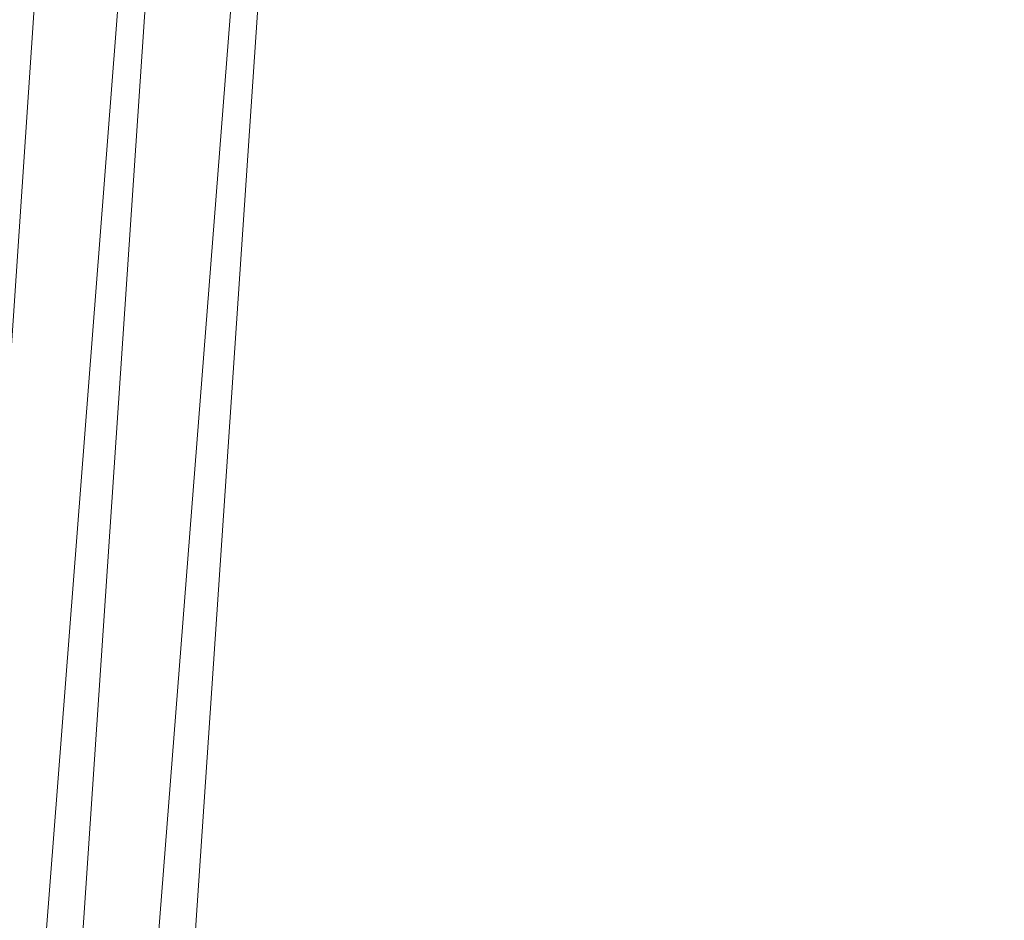
# Model space of a CAD drawing. Units: inches. Extents: x 0 to 204, y 0 to 264.
# Drawn here: x 89 to 90, y 163 to 164 of the extents above; entities that cross this region are included whole.
import ezdxf

# ---------------------------------------------------------------- set-up
doc = ezdxf.new("R2010")
doc.units = ezdxf.units.IN
doc.header["$MEASUREMENT"] = 0
doc.layers.get('0').update_dxf_attribs({"color": 10})

# ---------------------------------------------------------------- blocks, each defined once
blk = doc.blocks.new('RIVA-5U-3D')
at = {"lineweight": 18}
mesh = blk.add_polyface(dxfattribs=at)
corners = [(-8.3298, 8.7925, 29), (-9.5712, -9.5564, 29), (-9.5342, -9.4608, 29.2451), (-9.4447, -9.3278, 29.4576), (-9.3197, -9.17, 29.6318), (-9.1717, -8.9962, 29.7691), (-9.0089, -8.8125, 29.8722), (-8.8369, -8.6225, 29.9438), (-8.6594, -8.4288, 29.9861), (-8.4794, -8.2335, 30), (-7.4171, 7.4696, 30), (-7.574, 7.6692, 29.9854), (-7.7283, 7.8668, 29.9414), (-7.8767, 8.0597, 29.8669), (-8.0153, 8.2449, 29.7606), (-8.1389, 8.4181, 29.6205), (-8.2398, 8.5731, 29.4454), (-8.3077, 8.7013, 29.2362)]
mesh.append_faces([[corners[k] for k in face] for face in [(10, 8, 9)]], dxfattribs={"vtx0": -1})
mesh.append_faces([[corners[k] for k in face] for face in [(13, 6, 12)]], dxfattribs={"vtx0": -1, "vtx1": -1})
mesh.append_faces([[corners[k] for k in face] for face in [(17, 1, 2), (16, 2, 3), (15, 3, 4), (3, 15, 16), (4, 14, 15), (13, 5, 6), (12, 6, 7), (11, 7, 8), (8, 10, 11), (5, 13, 14)]], dxfattribs={"vtx0": -1, "vtx2": -1})
mesh.append_faces([[corners[k] for k in face] for face in [(0, 1, 17)]], dxfattribs={"vtx1": -1})
mesh.append_faces([[corners[k] for k in face] for face in [(16, 17, 2), (4, 5, 14), (11, 12, 7)]], dxfattribs={"vtx1": -1, "vtx2": -1})
mesh = blk.add_polyface(dxfattribs=at)
corners = [(-9.5261, -8.8898, 28.625), (-8.3728, 8.1571, 28.625), (8.3897, 8.1571, 28.625), (9.543, -8.8898, 28.625)]
mesh.append_faces([[corners[k] for k in face] for face in [(1, 2, 3, 0)]])
mesh = blk.add_polyface(dxfattribs=at)
corners = [(-7.4171, 7.4696, 30), (-8.4794, -8.2335, 30), (8.4964, -8.2335, 30), (7.434, 7.4696, 30)]
mesh.append_faces([[corners[k] for k in face] for face in [(1, 2, 3, 0)]])

msp = doc.modelspace()

# ---------------------------------------------------------------- linework, layer by layer
at = {"lineweight": 18, "invisible_edges": 15}
for points in [[(88.80168, 166.18145, 10.99185), (88.66275, 165.83921, 11.07765), (88.64834, 163.8284, 11.00104)], [(88.80168, 166.18145, 10.99185), (88.64834, 163.8284, 11.00104), (88.74498, 164.06482, 10.91285)], [(88.61011, 163.19999, 10.06503), (88.52621, 164.40152, 9.96342), (88.74819, 166.02317, 10.03676)], [(88.61011, 163.19999, 10.06503), (88.74819, 166.02317, 10.03676), (88.8473, 165.64577, 10.16086)], [(88.6955, 162.56716, 10.8512), (88.95384, 165.69332, 10.68626), (88.8794, 165.80508, 10.87242)], [(88.74498, 164.06482, 10.91285), (88.6955, 162.56716, 10.8512), (88.8794, 165.80508, 10.87242)], [(88.6955, 162.56716, 10.8512), (88.76043, 162.53159, 10.68989), (88.95384, 165.69332, 10.68626)], [(88.95384, 165.69332, 10.68626), (88.76043, 162.53159, 10.68989), (88.85294, 163.72222, 10.53299)], [(88.61011, 163.19999, 10.06503), (88.8473, 165.64577, 10.16086), (88.70002, 162.61256, 10.21799)], [(88.70002, 162.61256, 10.21799), (88.8473, 165.64577, 10.16086), (88.90885, 165.1164, 10.34473)], [(88.90885, 165.1164, 10.34473), (88.76653, 162.53051, 10.40236), (88.70002, 162.61256, 10.21799)], [(88.90885, 165.1164, 10.34473), (88.85294, 163.72222, 10.53299), (88.76653, 162.53051, 10.40236)], [(89.40099, 163.86768, 21.54071), (89.29243, 164.25327, 22.92709), (89.31627, 164.14007, 21.51026)], [(89.29243, 164.25327, 22.92709), (89.40099, 163.86768, 21.54071), (89.35286, 164.04989, 22.7165)], [(89.37128, 163.96429, 20.29311), (89.30638, 164.16887, 20.72837), (89.35769, 164.02417, 19.50739)], [(89.30638, 164.16887, 20.72837), (89.37128, 163.96429, 20.29311), (89.31627, 164.14007, 21.51026)], [(89.41819, 163.89665, 18.00209), (89.35769, 164.02417, 19.50739), (89.322, 164.17059, 18.63607)], [(89.39456, 164.06608, 16.69523), (89.41819, 163.89665, 18.00209), (89.322, 164.17059, 18.63607)], [(89.3981, 164.15891, 15.61322), (89.46438, 163.95168, 15.57725), (89.39456, 164.06608, 16.69523)], [(89.46783, 164.06963, 14.49545), (89.46438, 163.95168, 15.57725), (89.3981, 164.15891, 15.61322)], [(89.37128, 163.96429, 20.29311), (89.40099, 163.86768, 21.54071), (89.31627, 164.14007, 21.51026)], [(90.13349, 163.97038, 14.89596), (90.53056, 164.10649, 14.91161), (90.54939, 164.0266, 14.91339)], [(88.6955, 162.56716, 10.8512), (88.74498, 164.06482, 10.91285), (88.60834, 162.2993, 10.9482)], [(88.64834, 163.8284, 11.00104), (88.60834, 162.2993, 10.9482), (88.74498, 164.06482, 10.91285)], [(89.39456, 164.06608, 16.69523), (89.48665, 163.80227, 16.36132), (89.41819, 163.89665, 18.00209)], [(89.46438, 163.95168, 15.57725), (89.48665, 163.80227, 16.36132), (89.39456, 164.06608, 16.69523)], [(89.35286, 164.04989, 22.7165), (89.43412, 163.83047, 22.75481), (89.36185, 164.04987, 23.41908)], [(89.35286, 164.04989, 22.7165), (89.46847, 163.64769, 20.98564), (89.43412, 163.83047, 22.75481)], [(89.40099, 163.86768, 21.54071), (89.46847, 163.64769, 20.98564), (89.35286, 164.04989, 22.7165)], [(89.48631, 163.64943, 21.58281), (90.85469, 163.92746, 21.27564), (90.31914, 164.05645, 22.80773)], [(89.43755, 163.77966, 19.16679), (89.35769, 164.02417, 19.50739), (89.41819, 163.89665, 18.00209)], [(89.37128, 163.96429, 20.29311), (89.35769, 164.02417, 19.50739), (89.43755, 163.77966, 19.16679)], [(90.14635, 163.9289, 14.94333), (90.13349, 163.97038, 14.89596), (90.54939, 164.0266, 14.91339)], [(90.54939, 164.0266, 14.91339), (90.58162, 164.0174, 14.96873), (90.14635, 163.9289, 14.94333)], [(90.41558, 163.97749, 15.01103), (90.14635, 163.9289, 14.94333), (90.58162, 164.0174, 14.96873)], [(89.45006, 163.7108, 20.36132), (89.40099, 163.86768, 21.54071), (89.37128, 163.96429, 20.29311)], [(89.45006, 163.7108, 20.36132), (89.37128, 163.96429, 20.29311), (89.43755, 163.77966, 19.16679)], [(89.7352, 163.85479, 14.91395), (89.71709, 163.93531, 14.91161), (90.13349, 163.97038, 14.89596)], [(89.7352, 163.85479, 14.91395), (90.13349, 163.97038, 14.89596), (90.14635, 163.9289, 14.94333)], [(89.48665, 163.80227, 16.36132), (89.46438, 163.95168, 15.57725), (89.52606, 163.884, 14.49638)], [(90.39408, 163.93072, 15.05285), (89.71516, 163.76907, 15.06656), (90.22076, 163.93246, 15.01103)], [(89.71516, 163.76907, 15.06656), (90.39408, 163.93072, 15.05285), (90.19256, 163.82892, 15.11876)], [(89.48631, 163.64943, 21.58281), (90.57062, 163.64677, 19.83891), (90.85469, 163.92746, 21.27564)], [(90.14635, 163.9289, 14.94333), (89.74758, 163.84301, 14.97105), (89.7352, 163.85479, 14.91395)], [(89.74758, 163.84301, 14.97105), (90.14635, 163.9289, 14.94333), (89.97323, 163.87524, 15.01103)], [(89.48885, 163.6826, 17.81506), (89.43755, 163.77966, 19.16679), (89.41819, 163.89665, 18.00209)], [(89.48665, 163.80227, 16.36132), (89.48885, 163.6826, 17.81506), (89.41819, 163.89665, 18.00209)], [(89.40099, 163.86768, 21.54071), (89.45006, 163.7108, 20.36132), (89.46847, 163.64769, 20.98564)], [(89.7352, 163.85479, 14.91395), (89.74758, 163.84301, 14.97105), (89.09217, 163.68803, 14.94577)], [(89.7352, 163.85479, 14.91395), (89.09217, 163.68803, 14.94577), (89.09276, 163.73595, 14.89521)], [(89.09217, 163.68803, 14.94577), (89.74758, 163.84301, 14.97105), (89.53088, 163.77299, 15.01103)], [(89.31036, 163.84972, 14.91161), (89.7352, 163.85479, 14.91395), (89.09276, 163.73595, 14.89521)], [(90.19256, 163.82892, 15.11876), (90.33007, 163.77611, 15.25), (89.59368, 163.67877, 15.15429)], [(90.19256, 163.82892, 15.11876), (89.59368, 163.67877, 15.15429), (89.71516, 163.76907, 15.06656)], [(89.48665, 163.80227, 16.36132), (89.5612, 163.54818, 16.54481), (89.48885, 163.6826, 17.81506)], [(89.5612, 163.54818, 16.54481), (89.48665, 163.80227, 16.36132), (89.58429, 163.69837, 14.49732)], [(89.14125, 163.68292, 15.01103), (89.71516, 163.76907, 15.06656), (88.80421, 163.57501, 15.04663)], [(88.80421, 163.57501, 15.04663), (89.71516, 163.76907, 15.06656), (88.90002, 163.53287, 15.11417)], [(89.59368, 163.67877, 15.15429), (88.90002, 163.53287, 15.11417), (89.71516, 163.76907, 15.06656)], [(89.54469, 163.47625, 18.29776), (89.43755, 163.77966, 19.16679), (89.48885, 163.6826, 17.81506)], [(89.54469, 163.47625, 18.29776), (89.49721, 163.5832, 19.33083), (89.43755, 163.77966, 19.16679)], [(89.43755, 163.77966, 19.16679), (89.49721, 163.5832, 19.33083), (89.45006, 163.7108, 20.36132)], [(88.84945, 163.72747, 14.91161), (89.09276, 163.73595, 14.89521), (88.45064, 163.54053, 14.91238)], [(88.45064, 163.54053, 14.91238), (89.09276, 163.73595, 14.89521), (89.09217, 163.68803, 14.94577)], [(89.46847, 163.64769, 20.98564), (89.45006, 163.7108, 20.36132), (89.51945, 163.49862, 19.80185)], [(89.49721, 163.5832, 19.33083), (89.51945, 163.49862, 19.80185), (89.45006, 163.7108, 20.36132)], [(88.67553, 163.58298, 14.96796), (88.45064, 163.54053, 14.91238), (89.09217, 163.68803, 14.94577)], [(88.99054, 163.64808, 15.01103), (88.67553, 163.58298, 14.96796), (89.09217, 163.68803, 14.94577)], [(89.48885, 163.6826, 17.81506), (89.5612, 163.54818, 16.54481), (89.58472, 163.42304, 17.15281)], [(89.48885, 163.6826, 17.81506), (89.58472, 163.42304, 17.15281), (89.54469, 163.47625, 18.29776)], [(89.27426, 163.53468, 15.25), (88.90002, 163.53287, 15.11417), (89.59368, 163.67877, 15.15429)], [(89.53851, 163.46839, 20.41081), (89.46847, 163.64769, 20.98564), (89.51945, 163.49862, 19.80185)], [(90.79239, 163.53591, 18.35907), (90.57062, 163.64677, 19.83891), (89.5907, 163.28735, 19.2388)], [(89.69508, 163.1499, 16.86979), (91.70861, 163.63817, 16.95649), (90.79239, 163.53591, 18.35907)], [(90.91131, 163.29277, 14.49936), (91.70861, 163.63817, 16.95649), (89.69508, 163.1499, 16.86979)], [(89.54469, 163.47625, 18.29776), (89.51945, 163.49862, 19.80185), (89.49721, 163.5832, 19.33083)], [(87.79798, 163.32657, 15.03045), (88.45136, 163.52344, 15.01103), (88.80421, 163.57501, 15.04663)], [(88.80421, 163.57501, 15.04663), (88.90002, 163.53287, 15.11417), (87.85991, 163.26314, 15.09705)], [(89.58472, 163.42304, 17.15281), (89.5612, 163.54818, 16.54481), (89.65445, 163.28714, 16.15538)], [(89.5612, 163.54818, 16.54481), (89.70076, 163.32711, 14.49919), (89.65445, 163.28714, 16.15538)], [(88.5878, 163.3777, 15.25), (87.88218, 163.24034, 15.14278), (88.90002, 163.53287, 15.11417)], [(89.51945, 163.49862, 19.80185), (89.54469, 163.47625, 18.29776), (89.5907, 163.28735, 19.2388)], [(89.58472, 163.42304, 17.15281), (89.64289, 163.21863, 18.0543), (89.54469, 163.47625, 18.29776)], [(89.69508, 163.1499, 16.86979), (89.58472, 163.42304, 17.15281), (89.65445, 163.28714, 16.15538)], [(89.70076, 163.32711, 14.49919), (89.75752, 163.06768, 15.45263), (89.65445, 163.28714, 16.15538)], [(88.70002, 162.61256, 10.21799), (88.55974, 161.55794, 10.11431), (88.61011, 163.19999, 10.06503)]]:
    msp.add_3dface(points, dxfattribs=at)

# ---------------------------------------------------------------- block references
msp.add_blockref('RIVA-5U-3D', (96.72505, 160.38954))

doc.saveas('drawing.dxf')
